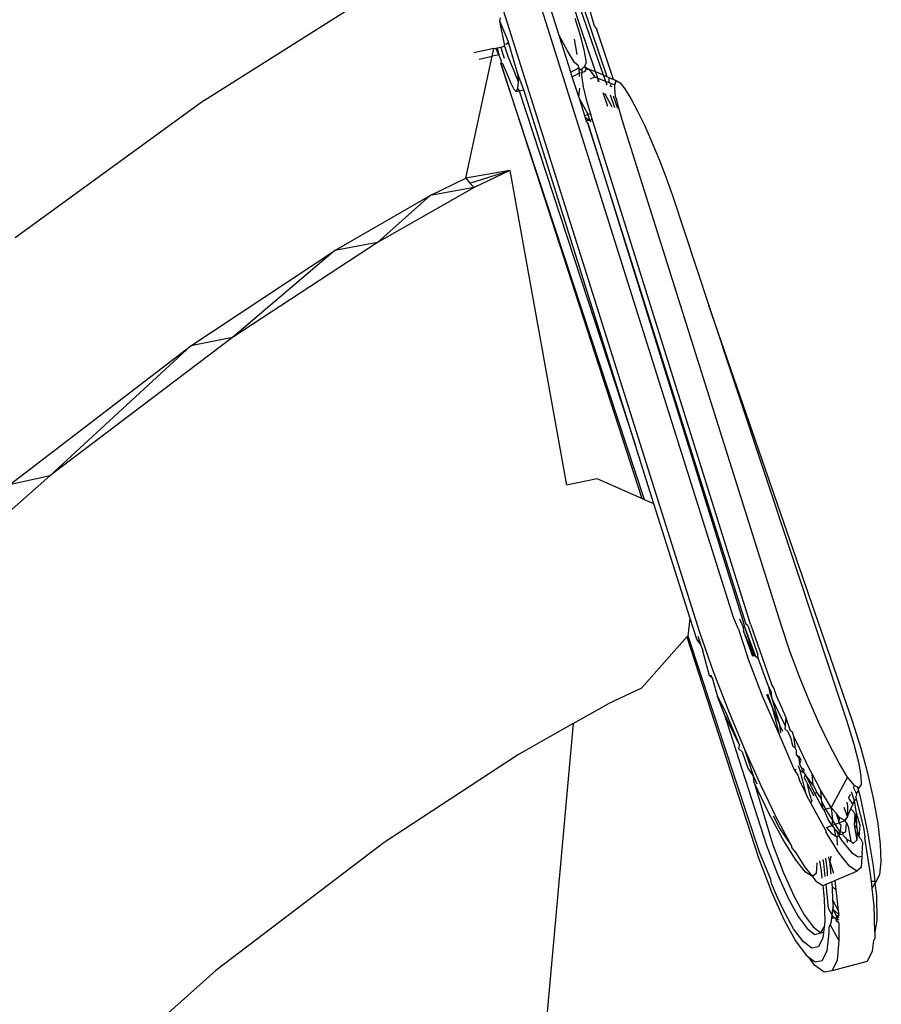
# Model space of a CAD drawing. Units: metres. Extents: x 0.25 to 2.18, y -0.51 to 0.88.
# Drawn here: x 1.49 to 1.51, y -0.19 to -0.16 of the extents above; entities that cross this region are included whole.
import ezdxf

# ---------------------------------------------------------------- set-up
doc = ezdxf.new("R2010")
doc.units = ezdxf.units.M
doc.layers.add('Edges', color=7, linetype='Continuous')

# ---------------------------------------------------------------- blocks, each defined once
blk = doc.blocks.new('Golf+Bag ls')
at = {"layer": 'Edges'}
for p, q in [((0.478738, -0.140969), (0.473654, -0.124829)), ((0.47286, -0.125158), (0.47795, -0.141308)), ((0.474713, -0.12752), (0.474164, -0.125796)), ((0.475135, -0.126714), (0.475728, -0.128426)), ((0.466513, -0.129012), (0.469981, -0.126826)), ((0.475214, -0.127344), (0.475017, -0.126762)), ((0.475258, -0.126826), (0.47581, -0.128462)), ((0.47553, -0.127303), (0.475362, -0.126732)), ((0.473338, -0.127189), (0.473356, -0.127106)), ((0.47507, -0.127116), (0.475201, -0.127543)), ((0.47345, -0.12772), (0.473338, -0.127189)), ((0.473536, -0.12766), (0.473338, -0.127189)), ((0.47555, -0.128347), (0.475214, -0.127344)), ((0.47553, -0.127303), (0.475581, -0.127381)), ((0.475968, -0.128531), (0.475581, -0.127381)), ((0.474899, -0.127869), (0.474713, -0.12752)), ((0.474979, -0.128362), (0.474713, -0.12752)), ((0.475126, -0.127956), (0.475064, -0.127602)), ((0.475201, -0.127543), (0.475288, -0.127887)), ((0.473202, -0.127818), (0.472739, -0.127914)), ((0.473163, -0.127998), (0.473202, -0.127818)), ((0.473202, -0.127818), (0.473244, -0.12781)), ((0.473244, -0.12781), (0.473276, -0.127803)), ((0.473316, -0.127967), (0.473244, -0.12781)), ((0.473276, -0.127803), (0.473361, -0.127785)), ((0.473276, -0.127803), (0.473316, -0.127967)), ((0.473361, -0.127785), (0.473449, -0.127767)), ((0.473447, -0.128048), (0.473361, -0.127785)), ((0.473449, -0.127767), (0.47345, -0.12772)), ((0.473449, -0.127767), (0.473524, -0.127997)), ((0.47345, -0.12772), (0.473494, -0.127711)), ((0.473494, -0.127711), (0.473536, -0.12766)), ((0.473494, -0.127711), (0.473549, -0.1277)), ((0.473549, -0.1277), (0.473536, -0.12766)), ((0.473756, -0.128411), (0.473549, -0.1277)), ((0.47255, -0.130817), (0.473163, -0.127998)), ((0.472861, -0.128061), (0.473163, -0.127998)), ((0.473316, -0.127967), (0.473163, -0.127998)), ((0.473363, -0.12807), (0.473316, -0.127967)), ((0.473371, -0.128096), (0.473363, -0.12807)), ((0.473524, -0.127997), (0.47376, -0.128581)), ((0.475066, -0.128139), (0.474899, -0.127869)), ((0.475288, -0.127887), (0.475332, -0.128141)), ((0.473371, -0.128096), (0.47336, -0.128165)), ((0.47336, -0.128165), (0.476622, -0.138216)), ((0.476682, -0.138243), (0.47336, -0.128165)), ((0.47341, -0.128174), (0.47336, -0.128165)), ((0.473506, -0.128403), (0.47341, -0.128174)), ((0.474979, -0.128362), (0.475164, -0.128261)), ((0.475158, -0.128215), (0.475066, -0.128139)), ((0.475164, -0.128261), (0.475158, -0.128215)), ((0.475198, -0.128305), (0.475164, -0.128261)), ((0.475177, -0.128377), (0.475164, -0.128261)), ((0.475198, -0.128305), (0.475244, -0.128286)), ((0.475242, -0.12833), (0.475198, -0.128305)), ((0.475242, -0.12833), (0.475244, -0.128286)), ((0.475244, -0.128286), (0.475297, -0.128235)), ((0.475331, -0.1283), (0.475287, -0.128356)), ((0.475332, -0.128141), (0.475297, -0.128235)), ((0.475297, -0.128235), (0.475331, -0.1283)), ((0.475297, -0.128235), (0.475395, -0.128296)), ((0.475331, -0.1283), (0.475395, -0.128296)), ((0.475395, -0.128296), (0.475537, -0.128475)), ((0.475395, -0.128296), (0.47555, -0.128347)), ((0.473594, -0.128613), (0.473506, -0.128403)), ((0.473756, -0.128411), (0.47376, -0.128581)), ((0.473896, -0.128775), (0.473756, -0.128411)), ((0.475014, -0.128472), (0.474979, -0.128362)), ((0.475014, -0.128472), (0.475177, -0.128377)), ((0.475162, -0.128938), (0.475014, -0.128472)), ((0.475177, -0.128377), (0.475239, -0.128376)), ((0.47518, -0.128465), (0.475177, -0.128377)), ((0.475236, -0.128443), (0.475239, -0.128376)), ((0.475273, -0.128701), (0.475236, -0.128443)), ((0.475239, -0.128376), (0.475242, -0.12833)), ((0.475287, -0.128356), (0.475239, -0.128376)), ((0.475432, -0.128516), (0.475537, -0.128475)), ((0.475537, -0.128475), (0.475603, -0.128502)), ((0.475603, -0.128502), (0.47555, -0.128347)), ((0.47555, -0.128347), (0.475728, -0.128426)), ((0.475603, -0.128502), (0.475601, -0.128579)), ((0.475635, -0.128592), (0.475603, -0.128502)), ((0.475603, -0.128502), (0.475779, -0.128572)), ((0.475728, -0.128426), (0.475779, -0.128572)), ((0.475728, -0.128426), (0.47581, -0.128462)), ((0.47581, -0.128462), (0.475859, -0.128484)), ((0.475859, -0.128484), (0.475857, -0.128603)), ((0.475859, -0.128484), (0.475968, -0.128531)), ((0.476002, -0.128546), (0.475968, -0.128531)), ((0.476017, -0.12859), (0.476002, -0.128546)), ((0.476002, -0.128546), (0.476043, -0.128565)), ((0.473667, -0.128763), (0.473594, -0.128613)), ((0.473715, -0.128813), (0.473667, -0.128763)), ((0.473746, -0.128745), (0.473715, -0.128813)), ((0.47376, -0.128581), (0.473746, -0.128745)), ((0.473746, -0.128745), (0.473786, -0.128798)), ((0.475162, -0.128938), (0.475185, -0.128736)), ((0.475357, -0.129054), (0.475273, -0.128701)), ((0.475779, -0.128572), (0.475808, -0.128657)), ((0.475779, -0.128572), (0.475857, -0.128603)), ((0.475857, -0.128603), (0.475909, -0.128623)), ((0.475909, -0.128623), (0.475885, -0.128686)), ((0.475937, -0.128705), (0.475885, -0.128686)), ((0.475909, -0.128623), (0.475999, -0.12866)), ((0.475995, -0.128727), (0.475999, -0.12866)), ((0.476014, -0.128924), (0.475995, -0.128727)), ((0.475999, -0.12866), (0.476017, -0.12859)), ((0.476, -0.128629), (0.475999, -0.12866)), ((0.476, -0.128629), (0.476017, -0.12859)), ((0.476017, -0.12859), (0.476043, -0.128565)), ((0.476043, -0.128565), (0.476119, -0.128612)), ((0.476119, -0.128612), (0.47623, -0.128752)), ((0.47623, -0.128752), (0.476368, -0.128975)), ((0.473715, -0.128813), (0.473786, -0.128798)), ((0.473786, -0.128798), (0.473896, -0.128775)), ((0.473786, -0.128798), (0.476472, -0.136992)), ((0.476472, -0.136992), (0.473896, -0.128775)), ((0.475179, -0.128974), (0.475162, -0.128938)), ((0.475377, -0.129345), (0.475179, -0.128974)), ((0.4753, -0.129372), (0.475179, -0.128974)), ((0.475719, -0.128835), (0.475827, -0.129148)), ((0.475759, -0.128847), (0.475911, -0.129132)), ((0.475888, -0.128886), (0.47599, -0.12918)), ((0.47596, -0.128908), (0.476056, -0.129194)), ((0.476043, -0.129005), (0.476014, -0.128924)), ((0.476368, -0.128975), (0.476521, -0.129263)), ((0.466513, -0.129012), (0.462143, -0.132196)), ((0.475439, -0.129335), (0.475357, -0.129054)), ((0.475911, -0.129132), (0.475929, -0.129168)), ((0.476089, -0.1292), (0.476043, -0.129005)), ((0.476197, -0.129569), (0.476089, -0.1292)), ((0.475377, -0.129345), (0.4753, -0.129372)), ((0.47531, -0.129403), (0.4753, -0.129372)), ((0.475336, -0.129484), (0.47531, -0.129403)), ((0.47531, -0.129403), (0.475416, -0.129484)), ((0.475439, -0.129335), (0.475377, -0.129345)), ((0.475416, -0.129484), (0.475377, -0.129345)), ((0.475472, -0.129447), (0.475416, -0.129484)), ((0.475472, -0.129447), (0.475439, -0.129335)), ((0.475486, -0.129498), (0.475472, -0.129447)), ((0.476521, -0.129263), (0.476686, -0.129603)), ((0.475416, -0.129484), (0.475336, -0.129484)), ((0.475372, -0.129543), (0.475336, -0.129484)), ((0.479033, -0.141124), (0.475372, -0.129543)), ((0.475372, -0.129543), (0.478948, -0.14101)), ((0.475416, -0.129484), (0.47544, -0.129516)), ((0.479134, -0.141123), (0.475486, -0.129498)), ((0.479838, -0.141134), (0.476197, -0.129569)), ((0.476686, -0.129603), (0.476854, -0.12998)), ((0.476854, -0.12998), (0.477018, -0.130379)), ((0.477018, -0.130379), (0.477174, -0.130785)), ((0.47173, -0.131218), (0.47255, -0.130817)), ((0.473573, -0.130634), (0.47255, -0.130817)), ((0.47255, -0.130817), (0.472648, -0.130927)), ((0.472648, -0.130927), (0.473573, -0.130634)), ((0.473573, -0.130634), (0.472743, -0.131033)), ((0.473573, -0.130634), (0.474879, -0.13791)), ((0.477174, -0.130785), (0.477325, -0.131216)), ((0.472743, -0.131033), (0.470516, -0.132298)), ((0.472743, -0.131033), (0.47173, -0.131218)), ((0.472648, -0.130927), (0.472743, -0.131033)), ((0.469528, -0.132486), (0.47173, -0.131218)), ((0.47173, -0.131218), (0.470516, -0.132298)), ((0.477325, -0.131216), (0.478168, -0.133758)), ((0.470516, -0.132298), (0.46716, -0.134497)), ((0.470516, -0.132298), (0.469528, -0.132486)), ((0.466202, -0.134692), (0.469528, -0.132486)), ((0.469528, -0.132486), (0.46716, -0.134497)), ((0.481484, -0.143359), (0.478168, -0.133758)), ((0.478168, -0.133758), (0.481348, -0.14334)), ((0.46716, -0.134497), (0.462938, -0.137693)), ((0.46716, -0.134497), (0.466202, -0.134692)), ((0.462013, -0.137899), (0.466202, -0.134692)), ((0.466202, -0.134692), (0.462938, -0.137693)), ((0.476898, -0.138339), (0.476472, -0.136992)), ((0.462938, -0.137693), (0.458116, -0.141949)), ((0.462938, -0.137693), (0.462013, -0.137899)), ((0.475591, -0.137759), (0.474879, -0.13791)), ((0.476622, -0.138216), (0.475591, -0.137759)), ((0.476682, -0.138243), (0.476622, -0.138216)), ((0.476898, -0.138339), (0.476682, -0.138243)), ((0.477737, -0.14099), (0.476898, -0.138339)), ((0.477693, -0.1414), (0.477737, -0.14099)), ((0.477887, -0.141465), (0.477737, -0.14099)), ((0.478855, -0.141234), (0.478738, -0.140969)), ((0.478878, -0.140996), (0.478964, -0.141191)), ((0.478948, -0.14101), (0.478993, -0.141179)), ((0.478855, -0.141234), (0.479063, -0.141872)), ((0.478964, -0.141191), (0.478968, -0.141279)), ((0.478968, -0.141279), (0.479175, -0.141862)), ((0.479212, -0.141859), (0.478968, -0.141279)), ((0.478993, -0.141179), (0.479212, -0.141859)), ((0.478993, -0.141179), (0.479248, -0.141856)), ((0.479071, -0.141148), (0.479033, -0.141124)), ((0.479071, -0.141148), (0.479298, -0.141829)), ((0.479134, -0.141123), (0.479616, -0.142507)), ((0.480035, -0.141723), (0.479838, -0.141134)), ((0.476614, -0.142595), (0.47766, -0.141415)), ((0.47766, -0.141415), (0.477693, -0.1414)), ((0.47766, -0.141415), (0.479317, -0.146519)), ((0.479338, -0.146386), (0.477693, -0.1414)), ((0.477972, -0.141579), (0.477887, -0.141465)), ((0.477915, -0.141396), (0.477972, -0.141579)), ((0.47795, -0.141308), (0.47827, -0.14221)), ((0.477972, -0.141579), (0.478027, -0.141738)), ((0.478187, -0.142311), (0.478027, -0.141738)), ((0.480249, -0.142298), (0.480035, -0.141723)), ((0.479409, -0.142783), (0.479063, -0.141872)), ((0.479248, -0.141856), (0.479309, -0.141904)), ((0.479309, -0.141904), (0.479298, -0.141829)), ((0.479535, -0.142539), (0.479309, -0.141904)), ((0.478248, -0.142359), (0.478187, -0.142311)), ((0.478207, -0.142287), (0.478248, -0.142359)), ((0.478248, -0.142359), (0.478371, -0.142789)), ((0.47827, -0.14221), (0.478621, -0.143121)), ((0.48048, -0.14287), (0.480249, -0.142298)), ((0.476614, -0.142595), (0.47584, -0.142963)), ((0.479535, -0.142539), (0.479577, -0.142709)), ((0.479613, -0.142692), (0.479535, -0.142539)), ((0.479669, -0.142587), (0.479616, -0.142507)), ((0.479733, -0.142778), (0.479669, -0.142587)), ((0.478371, -0.142789), (0.478553, -0.143147)), ((0.478517, -0.143165), (0.478371, -0.142789)), ((0.479795, -0.143658), (0.479409, -0.142783)), ((0.479499, -0.142744), (0.479628, -0.143041)), ((0.479524, -0.142732), (0.479628, -0.143041)), ((0.479577, -0.142709), (0.479626, -0.142826)), ((0.479626, -0.142826), (0.479613, -0.142692)), ((0.479934, -0.143461), (0.479626, -0.142826)), ((0.479626, -0.142826), (0.479804, -0.143446)), ((0.479863, -0.143067), (0.479733, -0.142778)), ((0.480719, -0.143415), (0.48048, -0.14287)), ((0.475037, -0.143416), (0.47584, -0.142963)), ((0.479628, -0.143041), (0.479795, -0.143658)), ((0.479628, -0.143041), (0.479804, -0.143446)), ((0.479876, -0.143105), (0.479863, -0.143067)), ((0.479915, -0.143195), (0.479876, -0.143105)), ((0.478517, -0.143165), (0.479499, -0.146231)), ((0.478873, -0.143917), (0.478517, -0.143165)), ((0.478553, -0.143147), (0.478873, -0.143917)), ((0.478621, -0.143121), (0.478992, -0.14401)), ((0.479948, -0.143271), (0.479915, -0.143195)), ((0.479948, -0.143271), (0.479934, -0.143461)), ((0.480057, -0.143582), (0.479948, -0.143271)), ((0.475037, -0.143416), (0.469347, -0.206022)), ((0.475037, -0.143416), (0.473773, -0.144131)), ((0.479804, -0.143446), (0.479869, -0.143591)), ((0.479804, -0.143446), (0.479826, -0.14363)), ((0.479934, -0.143461), (0.479924, -0.143542)), ((0.479924, -0.143542), (0.479996, -0.143599)), ((0.480955, -0.14391), (0.480719, -0.143415)), ((0.481348, -0.14334), (0.481519, -0.14389)), ((0.481685, -0.143989), (0.481484, -0.143359)), ((0.480155, -0.144508), (0.479795, -0.143658)), ((0.479996, -0.143599), (0.480022, -0.143674)), ((0.480022, -0.143674), (0.480054, -0.14373)), ((0.480054, -0.14373), (0.480099, -0.143931)), ((0.4801, -0.143619), (0.480057, -0.143582)), ((0.480134, -0.143714), (0.4801, -0.143619)), ((0.480204, -0.143856), (0.480134, -0.143714)), ((0.480172, -0.143991), (0.480134, -0.143714)), ((0.478863, -0.143998), (0.478873, -0.143917)), ((0.478863, -0.143998), (0.478941, -0.144068)), ((0.478992, -0.14401), (0.479367, -0.144847)), ((0.478992, -0.14401), (0.479198, -0.144641)), ((0.480172, -0.143991), (0.480099, -0.143931)), ((0.480195, -0.144042), (0.480172, -0.143991)), ((0.480489, -0.144455), (0.480204, -0.143856)), ((0.481176, -0.14433), (0.480955, -0.14391)), ((0.481519, -0.14389), (0.481627, -0.144311)), ((0.481848, -0.144591), (0.481685, -0.143989)), ((0.473773, -0.144131), (0.470669, -0.146162)), ((0.478941, -0.144068), (0.479066, -0.144449)), ((0.480194, -0.144143), (0.480195, -0.144042)), ((0.480259, -0.144185), (0.480194, -0.144143)), ((0.480194, -0.144143), (0.480244, -0.144208)), ((0.480244, -0.144208), (0.480262, -0.144346)), ((0.480299, -0.144269), (0.480259, -0.144185)), ((0.479066, -0.144449), (0.479198, -0.144641)), ((0.48018, -0.144471), (0.480155, -0.144508)), ((0.480235, -0.144387), (0.480269, -0.144502)), ((0.480262, -0.144346), (0.480299, -0.144269)), ((0.480316, -0.14445), (0.480262, -0.144346)), ((0.480363, -0.144481), (0.480316, -0.14445)), ((0.480325, -0.14448), (0.480316, -0.14445)), ((0.480556, -0.144581), (0.480489, -0.144455)), ((0.481375, -0.144653), (0.481176, -0.14433)), ((0.481627, -0.144311), (0.481683, -0.144626)), ((0.479198, -0.144641), (0.47928, -0.144809)), ((0.479215, -0.144782), (0.479198, -0.144641)), ((0.480155, -0.144508), (0.480225, -0.144606)), ((0.480225, -0.144606), (0.480259, -0.144723)), ((0.480269, -0.144502), (0.4804, -0.145013)), ((0.480269, -0.144502), (0.480359, -0.144551)), ((0.480359, -0.144551), (0.480325, -0.14448)), ((0.480363, -0.144481), (0.480359, -0.144551)), ((0.480359, -0.144551), (0.480392, -0.144596)), ((0.480392, -0.144596), (0.480374, -0.144672)), ((0.480374, -0.144672), (0.480399, -0.144723)), ((0.480392, -0.144596), (0.480619, -0.145033)), ((0.480576, -0.144838), (0.480392, -0.144596)), ((0.480576, -0.144838), (0.480556, -0.144581)), ((0.480758, -0.144964), (0.480556, -0.144581)), ((0.481375, -0.144653), (0.480998, -0.145356)), ((0.481534, -0.14485), (0.481375, -0.144653)), ((0.481683, -0.144626), (0.481686, -0.144827)), ((0.481981, -0.145178), (0.481848, -0.144591)), ((0.479558, -0.145488), (0.479215, -0.144782)), ((0.479215, -0.144782), (0.479637, -0.146192)), ((0.479367, -0.144847), (0.479733, -0.1456)), ((0.4804, -0.145013), (0.480259, -0.144723)), ((0.480399, -0.144723), (0.480448, -0.144813)), ((0.480448, -0.144813), (0.480595, -0.145089)), ((0.48049, -0.145021), (0.480448, -0.144813)), ((0.480576, -0.144838), (0.480664, -0.145002)), ((0.48151, -0.144895), (0.481534, -0.14485)), ((0.48158, -0.14503), (0.48151, -0.144895)), ((0.481605, -0.144888), (0.481534, -0.14485)), ((0.481605, -0.144888), (0.481626, -0.144968)), ((0.481635, -0.144903), (0.481605, -0.144888)), ((0.481626, -0.144968), (0.481635, -0.144903)), ((0.481686, -0.144827), (0.481635, -0.144903)), ((0.480478, -0.145175), (0.4804, -0.145013)), ((0.480536, -0.145159), (0.48049, -0.145021)), ((0.480619, -0.145033), (0.480664, -0.145002)), ((0.480812, -0.145393), (0.480619, -0.145033)), ((0.48077, -0.145152), (0.480664, -0.145002)), ((0.48077, -0.145152), (0.480758, -0.144964)), ((0.480998, -0.145356), (0.480758, -0.144964)), ((0.480782, -0.145223), (0.48077, -0.145152)), ((0.481437, -0.145053), (0.481397, -0.145139)), ((0.481397, -0.145139), (0.481492, -0.145288)), ((0.481536, -0.145202), (0.481465, -0.144993)), ((0.481536, -0.145202), (0.481576, -0.145154)), ((0.481565, -0.145113), (0.481587, -0.145061)), ((0.481576, -0.145154), (0.481565, -0.145113)), ((0.481747, -0.145815), (0.481576, -0.145154)), ((0.48158, -0.14503), (0.481626, -0.144968)), ((0.481587, -0.145061), (0.48158, -0.14503)), ((0.481626, -0.144968), (0.481654, -0.145077)), ((0.481654, -0.145077), (0.481834, -0.145926)), ((0.480478, -0.145175), (0.480523, -0.145256)), ((0.480523, -0.145256), (0.480547, -0.145201)), ((0.480868, -0.145889), (0.480523, -0.145256)), ((0.480536, -0.145159), (0.480547, -0.145201)), ((0.480812, -0.145393), (0.480782, -0.145223)), ((0.480873, -0.145393), (0.480782, -0.145223)), ((0.480965, -0.145369), (0.480873, -0.145393)), ((0.480998, -0.145356), (0.480965, -0.145369)), ((0.480998, -0.145356), (0.481026, -0.145639)), ((0.481107, -0.14549), (0.480998, -0.145356)), ((0.481375, -0.145566), (0.481297, -0.145356)), ((0.481356, -0.145229), (0.481372, -0.145323)), ((0.481372, -0.145323), (0.481375, -0.145566)), ((0.48145, -0.145388), (0.481492, -0.145288)), ((0.481492, -0.145288), (0.481517, -0.145227)), ((0.481517, -0.145227), (0.481536, -0.145202)), ((0.481577, -0.14549), (0.481536, -0.145202)), ((0.482078, -0.145727), (0.481981, -0.145178)), ((0.47988, -0.146089), (0.479558, -0.145488)), ((0.479651, -0.145548), (0.479812, -0.145848)), ((0.479733, -0.1456), (0.480077, -0.146241)), ((0.480812, -0.145393), (0.480829, -0.145423)), ((0.480873, -0.145393), (0.480829, -0.145423)), ((0.480829, -0.145423), (0.480935, -0.145654)), ((0.481026, -0.145639), (0.480873, -0.145393)), ((0.481107, -0.14549), (0.481183, -0.145708)), ((0.48119, -0.145587), (0.481107, -0.14549)), ((0.481183, -0.145708), (0.48119, -0.145587)), ((0.481314, -0.145659), (0.48119, -0.145587)), ((0.481375, -0.145566), (0.481314, -0.145659)), ((0.481375, -0.145566), (0.48145, -0.145388)), ((0.48145, -0.145388), (0.481499, -0.145441)), ((0.481499, -0.145441), (0.481545, -0.145516)), ((0.481545, -0.145516), (0.481528, -0.145757)), ((0.481545, -0.145516), (0.481589, -0.145825)), ((0.481668, -0.145766), (0.481577, -0.14549)), ((0.481589, -0.145825), (0.481577, -0.14549)), ((0.480888, -0.145819), (0.481013, -0.145772)), ((0.480888, -0.145819), (0.480987, -0.145944)), ((0.480935, -0.145654), (0.481013, -0.145772)), ((0.481026, -0.145639), (0.481013, -0.145772)), ((0.481013, -0.145772), (0.481089, -0.145743)), ((0.481013, -0.145772), (0.481056, -0.145808)), ((0.481089, -0.145743), (0.481026, -0.145639)), ((0.481056, -0.145808), (0.481064, -0.145849)), ((0.481089, -0.145743), (0.481183, -0.145708)), ((0.481139, -0.145824), (0.481089, -0.145743)), ((0.481205, -0.145907), (0.481139, -0.145824)), ((0.481183, -0.145708), (0.481314, -0.145659)), ((0.481214, -0.145758), (0.481183, -0.145708)), ((0.481214, -0.145758), (0.481205, -0.145907)), ((0.481348, -0.145704), (0.481314, -0.145659)), ((0.481335, -0.145915), (0.481348, -0.145704)), ((0.481348, -0.145704), (0.48139, -0.145795)), ((0.48139, -0.145795), (0.481448, -0.146145)), ((0.481528, -0.145757), (0.481587, -0.146108)), ((0.481528, -0.145757), (0.481589, -0.145825)), ((0.481589, -0.145825), (0.481598, -0.145894)), ((0.48164, -0.146044), (0.481668, -0.145766)), ((0.481783, -0.146031), (0.481747, -0.145815)), ((0.482137, -0.146213), (0.482078, -0.145727)), ((0.479812, -0.145848), (0.480077, -0.146241)), ((0.480868, -0.145889), (0.480874, -0.145919)), ((0.481171, -0.1464), (0.480874, -0.145919)), ((0.480987, -0.145944), (0.481093, -0.146013)), ((0.481064, -0.145849), (0.481121, -0.145889)), ((0.481064, -0.145849), (0.481093, -0.146013)), ((0.481093, -0.146013), (0.481125, -0.146034)), ((0.481121, -0.145889), (0.481201, -0.145969)), ((0.481121, -0.145889), (0.481164, -0.146)), ((0.481125, -0.146034), (0.481164, -0.146)), ((0.481125, -0.146034), (0.481131, -0.146228)), ((0.481164, -0.146), (0.481201, -0.145969)), ((0.481164, -0.146), (0.481229, -0.1461)), ((0.481201, -0.145969), (0.481205, -0.145907)), ((0.481201, -0.145969), (0.481259, -0.145979)), ((0.481271, -0.14594), (0.481205, -0.145907)), ((0.481271, -0.14594), (0.481259, -0.145979)), ((0.481259, -0.145979), (0.481315, -0.146046)), ((0.481271, -0.14594), (0.481335, -0.145915)), ((0.481315, -0.146046), (0.481353, -0.146094)), ((0.481598, -0.145894), (0.481587, -0.146108)), ((0.481598, -0.145894), (0.48164, -0.146044)), ((0.481683, -0.146083), (0.48164, -0.146044)), ((0.481769, -0.14606), (0.481783, -0.146031)), ((0.481907, -0.146896), (0.481769, -0.14606)), ((0.481834, -0.145926), (0.481964, -0.146709)), ((0.470669, -0.146162), (0.46678, -0.149121)), ((0.479499, -0.146231), (0.479753, -0.1469)), ((0.479637, -0.146192), (0.479891, -0.146862)), ((0.480168, -0.146555), (0.47988, -0.146089)), ((0.480077, -0.146241), (0.480079, -0.146279)), ((0.480079, -0.146279), (0.480178, -0.146405)), ((0.481229, -0.1461), (0.481461, -0.146393)), ((0.481448, -0.146145), (0.481353, -0.146094)), ((0.481353, -0.146094), (0.481365, -0.146167)), ((0.481501, -0.146191), (0.481448, -0.146145)), ((0.481587, -0.146108), (0.481501, -0.146191)), ((0.481726, -0.146176), (0.481683, -0.146083)), ((0.48171, -0.146422), (0.481726, -0.146176)), ((0.482153, -0.146611), (0.482137, -0.146213)), ((0.479317, -0.146519), (0.479614, -0.147302)), ((0.479601, -0.147022), (0.479338, -0.146386)), ((0.480178, -0.146405), (0.480384, -0.146738)), ((0.48096, -0.1466), (0.480943, -0.146498)), ((0.480984, -0.146481), (0.48096, -0.1466)), ((0.481418, -0.146713), (0.481171, -0.1464)), ((0.481461, -0.146393), (0.481621, -0.146497)), ((0.481621, -0.146497), (0.481701, -0.146481)), ((0.481701, -0.146481), (0.481684, -0.146744)), ((0.48171, -0.146422), (0.481701, -0.146481)), ((0.4804, -0.146848), (0.480168, -0.146555)), ((0.480384, -0.146738), (0.48056, -0.146953)), ((0.480665, -0.146631), (0.480649, -0.146878)), ((0.480726, -0.146592), (0.480765, -0.146828)), ((0.480822, -0.146639), (0.480808, -0.146556)), ((0.480856, -0.146954), (0.480822, -0.146639)), ((0.480913, -0.146819), (0.480872, -0.146528)), ((0.480992, -0.146896), (0.48096, -0.1466)), ((0.48096, -0.1466), (0.481049, -0.146871)), ((0.481589, -0.146824), (0.481418, -0.146713)), ((0.481684, -0.146744), (0.481589, -0.146824)), ((0.481964, -0.146709), (0.482001, -0.147055)), ((0.482121, -0.146901), (0.482153, -0.146611)), ((0.479753, -0.1469), (0.479999, -0.147451)), ((0.479891, -0.146862), (0.480137, -0.147413)), ((0.48056, -0.146953), (0.4804, -0.146848)), ((0.480649, -0.146878), (0.48056, -0.146953)), ((0.48056, -0.146953), (0.48063, -0.147051)), ((0.480765, -0.146828), (0.480782, -0.146986)), ((0.480906, -0.146933), (0.480913, -0.146819)), ((0.481077, -0.147044), (0.481589, -0.146824)), ((0.481927, -0.147059), (0.481907, -0.146896)), ((0.482043, -0.147053), (0.482121, -0.146901)), ((0.479612, -0.147109), (0.479601, -0.147022)), ((0.479757, -0.147434), (0.479612, -0.147109)), ((0.48063, -0.147051), (0.480801, -0.147162)), ((0.480801, -0.147162), (0.480876, -0.147131)), ((0.480801, -0.147162), (0.480834, -0.147463)), ((0.480876, -0.147131), (0.481011, -0.147073)), ((0.480936, -0.147687), (0.480876, -0.147131)), ((0.481011, -0.147073), (0.481077, -0.147044)), ((0.481024, -0.14719), (0.481011, -0.147073)), ((0.481032, -0.147508), (0.481024, -0.14719)), ((0.481024, -0.14719), (0.481104, -0.147257)), ((0.481077, -0.147044), (0.481088, -0.147111)), ((0.481088, -0.147111), (0.481104, -0.147257)), ((0.481927, -0.147059), (0.482001, -0.147055)), ((0.481943, -0.147224), (0.481927, -0.147059)), ((0.481943, -0.147224), (0.482007, -0.147108)), ((0.482001, -0.147055), (0.482043, -0.147053)), ((0.482001, -0.147055), (0.482007, -0.147108)), ((0.482043, -0.147053), (0.482007, -0.147108)), ((0.482007, -0.147108), (0.482038, -0.147397)), ((0.479614, -0.147302), (0.479902, -0.147945)), ((0.480137, -0.147413), (0.480369, -0.147834)), ((0.481104, -0.147257), (0.481156, -0.147733)), ((0.481987, -0.14763), (0.481943, -0.147224)), ((0.482038, -0.147397), (0.482053, -0.147962)), ((0.479876, -0.147699), (0.479757, -0.147434)), ((0.479999, -0.147451), (0.480231, -0.147872)), ((0.480834, -0.147463), (0.480848, -0.147986)), ((0.481032, -0.147508), (0.481156, -0.147733)), ((0.481048, -0.147661), (0.481032, -0.147508)), ((0.481048, -0.147661), (0.481036, -0.147639)), ((0.482003, -0.148233), (0.481987, -0.14763)), ((0.480127, -0.148157), (0.479876, -0.147699)), ((0.480231, -0.147872), (0.48044, -0.148155)), ((0.480369, -0.147834), (0.480578, -0.148116)), ((0.481017, -0.147843), (0.480936, -0.147687)), ((0.481008, -0.147915), (0.481017, -0.147843)), ((0.481017, -0.147843), (0.481033, -0.147708)), ((0.481068, -0.147912), (0.481017, -0.147843)), ((0.481033, -0.147708), (0.481048, -0.147661)), ((0.481165, -0.147819), (0.481033, -0.147708)), ((0.481122, -0.147871), (0.481033, -0.147708)), ((0.481122, -0.147871), (0.481102, -0.14791)), ((0.481168, -0.147845), (0.481122, -0.147871)), ((0.481168, -0.147845), (0.481138, -0.147901)), ((0.481156, -0.147733), (0.481163, -0.147793)), ((0.481163, -0.147793), (0.481168, -0.147845)), ((0.481163, -0.147793), (0.481165, -0.147819)), ((0.481165, -0.147819), (0.481168, -0.147845)), ((0.479902, -0.147945), (0.480172, -0.148438)), ((0.480848, -0.147986), (0.480832, -0.148118)), ((0.480948, -0.148124), (0.480974, -0.148071)), ((0.480974, -0.148071), (0.480995, -0.14803)), ((0.480974, -0.148071), (0.481171, -0.14843)), ((0.480995, -0.14803), (0.481008, -0.147915)), ((0.481068, -0.147912), (0.481008, -0.147915)), ((0.481102, -0.14791), (0.481068, -0.147912)), ((0.481169, -0.147892), (0.481102, -0.14791)), ((0.481119, -0.147982), (0.481102, -0.14791)), ((0.481171, -0.14796), (0.481102, -0.14791)), ((0.481138, -0.147901), (0.481119, -0.147982)), ((0.481173, -0.148021), (0.481119, -0.147982)), ((0.481173, -0.148021), (0.481171, -0.14843)), ((0.482053, -0.147962), (0.482003, -0.148233)), ((0.480353, -0.148462), (0.480127, -0.148157)), ((0.48044, -0.148155), (0.480619, -0.148288)), ((0.480578, -0.148116), (0.480757, -0.14825)), ((0.480619, -0.148288), (0.480757, -0.14825)), ((0.480757, -0.14825), (0.480832, -0.148118)), ((0.480757, -0.14825), (0.480817, -0.148239)), ((0.480817, -0.148239), (0.480802, -0.148368)), ((0.480832, -0.148118), (0.480817, -0.148239)), ((0.480902, -0.148666), (0.480951, -0.148252)), ((0.480951, -0.148252), (0.480948, -0.148124)), ((0.482003, -0.148233), (0.482004, -0.148376)), ((0.480172, -0.148438), (0.480416, -0.148767)), ((0.480546, -0.148605), (0.480353, -0.148462)), ((0.480802, -0.148368), (0.480698, -0.148578)), ((0.481171, -0.14843), (0.481132, -0.14889)), ((0.48195, -0.148674), (0.481979, -0.148426)), ((0.482004, -0.148376), (0.481979, -0.148426)), ((0.480416, -0.148767), (0.480475, -0.148811)), ((0.480698, -0.148578), (0.480546, -0.148605)), ((0.48079, -0.148893), (0.480902, -0.148666)), ((0.48183, -0.148916), (0.48195, -0.148674)), ((0.480613, -0.148997), (0.480475, -0.148811)), ((0.480475, -0.148811), (0.480625, -0.148923)), ((0.480836, -0.149163), (0.480613, -0.148997)), ((0.480625, -0.148923), (0.48079, -0.148893)), ((0.481132, -0.14889), (0.481012, -0.149131)), ((0.48183, -0.148916), (0.481012, -0.149131)), ((0.46678, -0.149121), (0.462347, -0.153078)), ((0.481012, -0.149131), (0.480836, -0.149163))]:
    blk.add_line(p, q, dxfattribs=at)

msp = doc.modelspace()

# ---------------------------------------------------------------- block references
msp.add_blockref('Golf+Bag ls', (1.022875, -0.03772))

doc.saveas('drawing.dxf')
